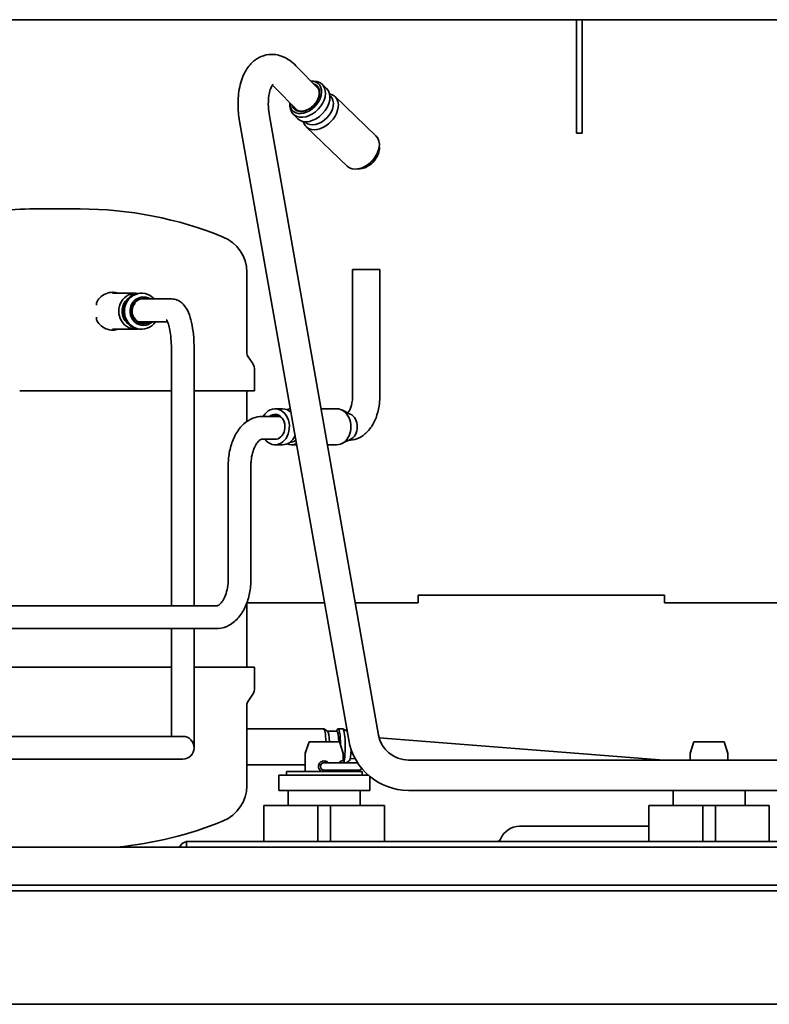
# Model space of a CAD drawing. Units: millimetres. Extents: x 0 to 5940, y 0 to 4200.
# Drawn here: x 3471 to 3669, y 2734 to 2994 of the extents above; entities that cross this region are included whole.
import ezdxf

# ---------------------------------------------------------------- set-up
doc = ezdxf.new("R2010")
doc.units = ezdxf.units.MM
doc.header["$LTSCALE"] = 10
doc.layers.add('Visible Edges(ISO)', color=7, linetype='Continuous', lineweight=35)

msp = doc.modelspace()

# ---------------------------------------------------------------- linework, layer by layer
at = {"layer": 'Visible Edges(ISO)'}
for p, q in [((3318.11, 2994.01), (3898.11, 2994.01)), ((3618.11, 2994.01), (3618.11, 2966.01)), ((3619.61, 2966.01), (3619.61, 2994.01)), ((3549.98, 2975.79), (3544.04, 2981.86)), ((3548.11, 2977.75), (3548.8, 2977.75)), ((3544.34, 2970.11), (3538.32, 2976.27)), ((3550.95, 2976.96), (3552.15, 2975.81)), ((3542.43, 2971.83), (3542.46, 2971.14)), ((3553.02, 2973.94), (3553.16, 2973.8)), ((3554.36, 2973.69), (3565.18, 2963.31)), ((3529.16, 2967.21), (3557.98, 2803.73)), ((3537.04, 2968.6), (3565.86, 2805.12)), ((3543.34, 2969.02), (3544.54, 2967.87)), ((3546.44, 2967.09), (3546.59, 2966.95)), ((3546.74, 2965.76), (3557.57, 2955.37)), ((3618.11, 2964.01), (3618.11, 2966.01)), ((3618.11, 2964.01), (3619.61, 2964.01)), ((3619.61, 2966.01), (3619.61, 2964.01)), ((3564.83, 2957.54), (3565.1, 2957.96)), ((3564.94, 2957.04), (3565.24, 2957.52)), ((3563.32, 2955.96), (3562.91, 2955.68)), ((3563.82, 2955.87), (3563.35, 2955.55)), ((3487.06, 2944.03), (3475.06, 2944.03)), ((3558.99, 2928.01), (3566.19, 2928.01)), ((3558.99, 2928.01), (3558.99, 2894.51)), ((3566.19, 2928.01), (3566.19, 2894.51)), ((3531.06, 2927.36), (3531.06, 2906.15)), ((3501.81, 2921.78), (3495.62, 2921.78)), ((3503.3, 2921.78), (3502.94, 2921.78)), ((3503.84, 2920.26), (3511.24, 2920.26)), ((3491.35, 2919.28), (3491.35, 2918.65)), ((3491.35, 2915.42), (3491.35, 2914.79)), ((3501.81, 2912.28), (3495.62, 2912.28)), ((3502.42, 2914.26), (3510.16, 2914.26)), ((3503.3, 2912.28), (3502.94, 2912.28)), ((3511.16, 2907.26), (3511.16, 2839.26)), ((3517.16, 2907.26), (3517.16, 2839.26)), ((3531.42, 2905), (3532.7, 2903.18)), ((3533.06, 2902.03), (3533.06, 2896.03)), ((3511.16, 2896.03), (3471.11, 2896.03)), ((3533.06, 2896.03), (3517.16, 2896.03)), ((3531.06, 2887.89), (3531.06, 2896.03)), ((3538.52, 2891.26), (3540.5, 2891.26)), ((3550.67, 2891.26), (3554.78, 2891.26)), ((3539.78, 2889.26), (3535.17, 2889.26)), ((3558.39, 2889.87), (3556.13, 2890.95)), ((3538.61, 2883.26), (3535.17, 2883.26)), ((3538.52, 2881.76), (3540.5, 2881.76)), ((3542.84, 2881.76), (3544.23, 2881.76)), ((3552.35, 2881.76), (3554.78, 2881.76)), ((3558.39, 2883.15), (3556.13, 2882.07)), ((3526.16, 2876.26), (3526.16, 2846.26)), ((3532.16, 2876.26), (3532.16, 2846.26)), ((3576.31, 2842.01), (3641.31, 2842.01)), ((3576.31, 2842.01), (3576.31, 2840.01)), ((3641.31, 2840.01), (3641.31, 2842.01)), ((3501.31, 2839.26), (3353.31, 2839.26)), ((3509.3, 2839.26), (3501.31, 2839.26)), ((3523.14, 2839.26), (3509.3, 2839.26)), ((3531.06, 2823.03), (3531.06, 2839.93)), ((3531.09, 2840.01), (3551.59, 2840.01)), ((3559.71, 2840.01), (3576.3, 2840.01)), ((3576.3, 2840.01), (3576.31, 2840.01)), ((3576.3, 2840), (3576.3, 2840.01)), ((3576.31, 2840), (3576.3, 2840)), ((3576.31, 2840.01), (3576.31, 2840)), ((3641.31, 2840.01), (3641.32, 2840.01)), ((3641.31, 2840), (3641.31, 2840.01)), ((3641.32, 2840), (3641.31, 2840)), ((3641.32, 2840.01), (3681.61, 2840.01)), ((3641.32, 2840.01), (3641.32, 2840)), ((3501.31, 2833.26), (3353.31, 2833.26)), ((3501.31, 2833.26), (3509.3, 2833.26)), ((3523.14, 2833.26), (3509.3, 2833.26)), ((3511.16, 2833.26), (3511.16, 2811.76)), ((3517.16, 2833.26), (3517.16, 2811.76)), ((3429.06, 2823.03), (3511.16, 2823.03)), ((3517.16, 2823.03), (3533.06, 2823.03)), ((3533.06, 2817.03), (3533.06, 2823.03)), ((3531.42, 2814.06), (3532.7, 2815.89)), ((3511.16, 2811.76), (3511.16, 2804.76)), ((3517.16, 2801.76), (3517.16, 2811.76)), ((3531.06, 2791.7), (3531.06, 2812.92)), ((3551.33, 2806.78), (3531.06, 2806.78)), ((3552.41, 2806.17), (3551.38, 2806.77)), ((3554.83, 2806.18), (3552.38, 2806.18)), ((3554.76, 2806.18), (3555.02, 2806.64)), ((3556.39, 2806.78), (3555.18, 2806.78)), ((3557.56, 2806.11), (3556.44, 2806.77)), ((3504.16, 2804.76), (3391.66, 2804.76)), ((3514.16, 2804.76), (3504.16, 2804.76)), ((3546.51, 2800.31), (3547.51, 2803.31)), ((3547.51, 2803.31), (3546.51, 2800.23)), ((3555.51, 2803.31), (3547.51, 2803.31)), ((3555.51, 2803.31), (3556.51, 2800.31)), ((3556.51, 2800.23), (3555.51, 2803.31)), ((3641.18, 2798.51), (3566.04, 2804.36)), ((3648.11, 2800.31), (3649.11, 2803.31)), ((3649.11, 2803.31), (3648.11, 2800.23)), ((3657.11, 2803.31), (3649.11, 2803.31)), ((3657.11, 2803.31), (3658.11, 2800.31)), ((3658.11, 2800.23), (3657.11, 2803.31)), ((3546.51, 2800.23), (3546.51, 2800.31)), ((3546.51, 2800.23), (3546.51, 2795.51)), ((3556.51, 2800.31), (3556.51, 2800.23)), ((3556.51, 2798.31), (3556.51, 2800.23)), ((3648.11, 2800.23), (3648.11, 2800.31)), ((3648.11, 2800.23), (3648.11, 2798.51)), ((3658.11, 2800.31), (3658.11, 2800.23)), ((3658.11, 2798.51), (3658.11, 2800.23)), ((3504.16, 2798.76), (3391.66, 2798.76)), ((3504.16, 2798.76), (3514.16, 2798.76)), ((3560.31, 2797.81), (3551.51, 2797.81)), ((3552.41, 2797.9), (3552.26, 2797.81)), ((3552.56, 2797.88), (3552.38, 2797.88)), ((3558.14, 2798.3), (3557.31, 2797.81)), ((3559.7, 2798.83), (3558.4, 2798.93)), ((3573.74, 2798.51), (3649.24, 2798.51)), ((3655.24, 2798.51), (3649.24, 2798.51)), ((3655.24, 2798.51), (3672.52, 2798.51)), ((3546.51, 2797.28), (3531.06, 2797.28)), ((3541.51, 2795.51), (3561.51, 2795.51)), ((3541.51, 2794.51), (3541.51, 2795.51)), ((3550.63, 2797.28), (3550.09, 2797.28)), ((3551.51, 2795.81), (3560.51, 2795.81)), ((3561.51, 2794.51), (3561.51, 2795.51)), ((3539.51, 2794.51), (3563.16, 2794.51)), ((3539.51, 2790.51), (3539.51, 2794.51)), ((3563.51, 2790.51), (3563.51, 2794.21)), ((3563.51, 2790.51), (3539.51, 2790.51)), ((3542.01, 2786.51), (3542.01, 2790.51)), ((3561.01, 2786.51), (3561.01, 2790.51)), ((3573.74, 2790.51), (3649.24, 2790.51)), ((3643.61, 2786.51), (3643.61, 2790.51)), ((3649.24, 2790.51), (3655.24, 2790.51)), ((3655.24, 2790.51), (3672.52, 2790.51)), ((3662.61, 2786.51), (3662.61, 2790.51)), ((3549.83, 2786.51), (3535.6, 2786.51)), ((3535.6, 2777.01), (3535.6, 2786.51)), ((3549.83, 2786.51), (3553.19, 2786.51)), ((3549.83, 2777.01), (3549.83, 2786.51)), ((3567.42, 2786.51), (3553.19, 2786.51)), ((3553.19, 2777.01), (3553.19, 2786.51)), ((3567.42, 2777.01), (3567.42, 2786.51)), ((3651.43, 2786.51), (3637.2, 2786.51)), ((3637.2, 2777.01), (3637.2, 2786.51)), ((3651.43, 2786.51), (3654.79, 2786.51)), ((3651.43, 2777.01), (3651.43, 2786.51)), ((3669.02, 2786.51), (3654.79, 2786.51)), ((3654.79, 2777.01), (3654.79, 2786.51)), ((3669.02, 2777.01), (3669.02, 2786.51)), ((3637.2, 2781.01), (3603.11, 2781.01)), ((3520.11, 2777.01), (3515.11, 2777.01)), ((3515.11, 2775.51), (3515.11, 2777.01)), ((3520.11, 2777.01), (3684.61, 2777.01)), ((3352.61, 2775.51), (3732.11, 2775.51)), ((3898.11, 2764.01), (3318.11, 2764.01)), ((3319.61, 2765.51), (3896.61, 2765.51)), ((3898.11, 2734.01), (3318.11, 2734.01))]:
    msp.add_line(p, q, dxfattribs=at)
for centre, radius, start, end in [((3475.06, 2844.03), 100, 90, 101.8002), ((3487.06, 2844.03), 100, 67.8039, 90), ((3521.06, 2927.36), 10, 0, 67.8039), ((3533.06, 2906.15), 2, 180, 215), ((3531.06, 2902.03), 2, 0, 35), ((3531.06, 2817.03), 2, 325, 0), ((3533.06, 2812.92), 2, 145, 180), ((3514.16, 2801.76), 3, 270, 90), ((3573.74, 2806.51), 16, 190, 270), ((3573.74, 2806.51), 8, 190, 270), ((3551.51, 2796.81), 1.5, 41.8103, 240.0736), ((3551.51, 2796.81), 1, 90, 270), ((3556.51, 2796.81), 1.5, 90, 138.1897), ((3551.51, 2796.81), 1.5, 299.9264, 318.1897), ((3556.51, 2796.81), 1.5, 221.8103, 240.0736), ((3560.51, 2796.81), 1, 270, 331.8274), ((3521.06, 2791.7), 10, 292.1961, 0), ((3487.06, 2875.03), 100, 275.5924, 292.1961), ((3603.11, 2775.51), 5.5, 90, 157.3801), ((3515.61, 2774.51), 2.5, 101.537, 156.4218), ((3597.11, 2778.01), 1, 270.0003, 337.3802)]:
    msp.add_arc(centre, radius, start, end, dxfattribs=at)
for centre, major_axis, ratio, start_param, end_param in [((3546.62, 2973.49), (3.41, 3.55), 0.691639, 2.496393, 6.881731), ((3547.15, 2972.99), (-3.81, -3.97), 0.691639, 5.697363, 10.010601), ((3546.62, 2973.49), (2.98, 3.1), 0.691639, 2.742258, 6.633979), ((3548.34, 2971.84), (3.81, 3.97), 0.691639, 3.141593, 6.283185), ((3550.55, 2969.72), (3.81, 3.97), 0.691639, 2.728159, 6.696619), ((3546.73, 2973.39), (2.84, 2.96), 0.691639, 5.011794, 6.482613), ((3549.87, 2970.37), (3.29, 3.43), 0.691639, 3.141593, 6.283185), ((3546.73, 2973.39), (-2.84, -2.96), 0.691639, 6.042383, 7.554577), ((3561.37, 2959.34), (3.81, 3.97), 0.691639, 3.141593, 6.283185), ((3562.03, 2958.72), (-3.29, -3.43), 0.691639, 1.862953, 2.638046), ((3563.04, 2957.74), (1.94, 2.02), 0.691639, 3.786158, 5.63862), ((3562.26, 2958.49), (-2.63, -2.74), 0.691639, 1.27864, 1.862953), ((3562.03, 2958.72), (-3.29, -3.43), 0.691639, 0.503546, 1.27864), ((3495.62, 2917.03), (0, 5), 0.956305, 5.965625, 6.277071), ((3501.81, 2917.03), (0, -4.75), 0.956305, 3.016216, 6.408562), ((3502.11, 2917.03), (0, 4.15), 0.956305, 0.687313, 2.45428), ((3502.94, 2917.03), (0, -4.75), 0.956305, 3.141593, 6.283185), ((3503.3, 2917.03), (0, 4.75), 0.956305, 5.458992, 10.371916), ((3503.81, 2917.03), (0, 3.75), 0.956305, 5.748161, 10.162884), ((3503.81, 2917.03), (0, -3.3), 0.956305, 2.929365, 6.855557), ((3503.75, 2917.03), (0, -3.1), 0.956305, 3.965847, 6.745883), ((3495.62, 2917.03), (0, -5), 0.956305, 0.006114, 0.31756), ((3538.52, 2886.51), (0, 4.75), 0.798636, 2.324317, 7.236545), ((3540.5, 2886.51), (0, 4.75), 0.798636, 5.663444, 6.283185), ((3542.84, 2886.51), (0, 4.75), 0.798636, 0.076099, 0.313316), ((3554.78, 2886.51), (0, -4.75), 0.798636, 0, 3.141593), ((3538.52, 2886.51), (0, -3.3), 0.798636, 6.109045, 10.010422), ((3538.64, 2886.51), (0, 3.1), 0.798636, 4.596509, 6.762965), ((3542.22, 2886.51), (0, 4.15), 0.798636, 6.14788, 6.241646), ((3557.37, 2886.51), (0, 3.6), 0.798636, 3.505128, 5.91965), ((3540.5, 2886.51), (0, -4.75), 0.798636, 0, 1.05434), ((3542.84, 2886.51), (0, -4.75), 0.798636, 5.969869, 6.641685), ((3542.22, 2886.51), (0, -4.15), 0.798636, 0.041539, 0.569904), ((3551.33, 2802.03), (0, 4.75), 0.139173, 4.984352, 6.283185), ((3552.36, 2802.03), (0, 4.15), 0.139173, 5.024912, 6.201955), ((3554.83, 2802.03), (0, 4.15), 0.139173, 5.024912, 6.283185), ((3555.18, 2802.03), (0, 4.75), 0.139173, 4.774002, 6.52908), ((3556.39, 2802.03), (0, 4.75), 0.139173, 3.616639, 6.283185), ((3558.1, 2802.03), (0, -3.75), 0.139173, 0.081231, 1.373123), ((3551.33, 2802.03), (0, 4.75), 0.139173, 3.616639, 3.805386), ((3552.36, 2802.03), (0, -4.15), 0.139173, 0.081231, 0.194104), ((3555.18, 2802.03), (0, 4.75), 0.139173, 3.616639, 3.668567)]:
    msp.add_ellipse(centre, major_axis=major_axis, ratio=ratio, start_param=start_param, end_param=end_param, dxfattribs=at)
for points, knots in [([(3544.04, 2981.86), (3542.99, 2982.94), (3541.75, 2983.84), (3539.23, 2984.75), (3538.06, 2984.93), (3535.95, 2984.7), (3535.02, 2984.4), (3533.31, 2983.48), (3532.56, 2982.84), (3531.12, 2981.21), (3530.51, 2980.16), (3529.46, 2977.63), (3529.1, 2976.09), (3528.71, 2972.86), (3528.7, 2971.15), (3528.93, 2968.69), (3529.03, 2967.95), (3529.16, 2967.21)], [0, 0, 0, 0, 0.358732, 0.358732, 0.610244, 0.610244, 0.815777, 0.815777, 1.037465, 1.037465, 1.324027, 1.324027, 1.687512, 1.687512, 2.056543, 2.056543, 2.216568, 2.216568, 2.216568, 2.216568]), ([(3538.03, 2976.94), (3538.03, 2976.94), (3538.01, 2976.93), (3537.91, 2976.82), (3537.77, 2976.65), (3537.47, 2976.07), (3537.31, 2975.69), (3537.03, 2974.72), (3536.91, 2974.11), (3536.76, 2972.72), (3536.73, 2971.93), (3536.8, 2970.28), (3536.89, 2969.44), (3537.04, 2968.6)], [0.891939, 0.891939, 0.891939, 0.891939, 0.998095, 0.998095, 1.234566, 1.234566, 1.458184, 1.458184, 1.699592, 1.699592, 1.960005, 1.960005, 2.216568, 2.216568, 2.216568, 2.216568]), ([(3497.16, 2921.78), (3496.68, 2921.95), (3496.17, 2922.03), (3495.08, 2922.03), (3494.43, 2921.91), (3493.24, 2921.4), (3492.69, 2921.01), (3491.91, 2920.21), (3491.59, 2919.76), (3491.35, 2919.28)], [0.6009156, 0.6009156, 0.6009156, 0.6009156, 0.7539144, 0.7539144, 0.9423926, 0.9423926, 1.1308709, 1.1308709, 1.2850197, 1.2850197, 1.2850197, 1.2850197]), ([(3511.24, 2920.26), (3511.74, 2920.26), (3512.25, 2920.15), (3513.17, 2919.79), (3513.58, 2919.51), (3514.41, 2918.8), (3514.76, 2918.33), (3515.52, 2917.1), (3515.84, 2916.29), (3516.39, 2914.51), (3516.6, 2913.54), (3516.93, 2911.47), (3517.04, 2910.37), (3517.14, 2908.59), (3517.16, 2907.93), (3517.16, 2907.26)], [0, 0, 0, 0, 0.115578, 0.115578, 0.247446, 0.247446, 0.444579, 0.444579, 0.758738, 0.758738, 1.072897, 1.072897, 1.387056, 1.387056, 1.570796, 1.570796, 1.570796, 1.570796]), ([(3497.16, 2912.28), (3496.68, 2912.12), (3496.17, 2912.03), (3495.08, 2912.03), (3494.43, 2912.16), (3493.24, 2912.67), (3492.69, 2913.05), (3491.91, 2913.86), (3491.59, 2914.3), (3491.35, 2914.79)], [-2.4147418, -2.4147418, -2.4147418, -2.4147418, -2.2617431, -2.2617431, -2.0732648, -2.0732648, -1.8847865, -1.8847865, -1.7306377, -1.7306377, -1.7306377, -1.7306377]), ([(3509.9, 2914.78), (3509.9, 2914.78), (3509.9, 2914.77), (3509.95, 2914.7), (3510.01, 2914.59), (3510.18, 2914.22), (3510.29, 2913.93), (3510.53, 2913.14), (3510.66, 2912.61), (3510.89, 2911.35), (3510.98, 2910.61), (3511.12, 2909), (3511.16, 2908.13), (3511.16, 2907.26)], [0.357406, 0.357406, 0.357406, 0.357406, 0.416147, 0.416147, 0.571833, 0.571833, 0.769934, 0.769934, 1.012037, 1.012037, 1.285434, 1.285434, 1.570796, 1.570796, 1.570796, 1.570796]), ([(3557.71, 2890.2), (3557.73, 2890.22), (3557.76, 2890.25), (3557.89, 2890.4), (3558.02, 2890.57), (3558.28, 2891.04), (3558.42, 2891.33), (3558.66, 2892.01), (3558.77, 2892.42), (3558.92, 2893.3), (3558.97, 2893.78), (3558.99, 2894.35), (3558.99, 2894.43), (3558.99, 2894.51)], [3.681269, 3.681269, 3.681269, 3.681269, 3.738799, 3.738799, 3.957554, 3.957554, 4.18178, 4.18178, 4.420163, 4.420163, 4.670654, 4.670654, 4.712389, 4.712389, 4.712389, 4.712389]), ([(3557.9, 2882.91), (3558.66, 2882.93), (3559.42, 2883.08), (3560.91, 2883.64), (3561.63, 2884.09), (3563.02, 2885.25), (3563.64, 2886), (3564.7, 2887.69), (3565.13, 2888.64), (3565.76, 2890.62), (3565.98, 2891.66), (3566.16, 2893.31), (3566.19, 2893.91), (3566.19, 2894.51)], [3.152963, 3.152963, 3.152963, 3.152963, 3.365368, 3.365368, 3.608562, 3.608562, 3.906535, 3.906535, 4.220694, 4.220694, 4.534853, 4.534853, 4.712389, 4.712389, 4.712389, 4.712389]), ([(3535.17, 2889.26), (3534.3, 2889.26), (3533.43, 2889.08), (3531.76, 2888.41), (3530.98, 2887.89), (3529.46, 2886.53), (3528.78, 2885.63), (3527.64, 2883.65), (3527.19, 2882.55), (3526.53, 2880.25), (3526.32, 2879.04), (3526.18, 2877.3), (3526.16, 2876.78), (3526.16, 2876.26)], [6.283185, 6.283185, 6.283185, 6.283185, 6.521148, 6.521148, 6.780704, 6.780704, 7.0938, 7.0938, 7.407959, 7.407959, 7.722119, 7.722119, 7.853982, 7.853982, 7.853982, 7.853982]), ([(3535.17, 2883.26), (3535.07, 2883.26), (3534.95, 2883.24), (3534.53, 2883.02), (3534.25, 2882.8), (3533.7, 2882.14), (3533.44, 2881.74), (3532.96, 2880.77), (3532.75, 2880.2), (3532.4, 2878.92), (3532.28, 2878.21), (3532.17, 2877.08), (3532.16, 2876.67), (3532.16, 2876.26)], [6.283185, 6.283185, 6.283185, 6.283185, 6.597345, 6.597345, 6.911504, 6.911504, 7.169633, 7.169633, 7.432161, 7.432161, 7.704463, 7.704463, 7.853982, 7.853982, 7.853982, 7.853982]), ([(3526.16, 2846.26), (3526.16, 2845.5), (3526.09, 2844.73), (3525.84, 2843.3), (3525.66, 2842.63), (3525.23, 2841.46), (3524.97, 2840.96), (3524.46, 2840.17), (3524.2, 2839.88), (3523.74, 2839.47), (3523.55, 2839.37), (3523.29, 2839.27), (3523.21, 2839.26), (3523.14, 2839.26)], [1.570796, 1.570796, 1.570796, 1.570796, 1.850167, 1.850167, 2.126385, 2.126385, 2.393903, 2.393903, 2.652181, 2.652181, 2.920704, 2.920704, 3.141593, 3.141593, 3.141593, 3.141593]), ([(3532.16, 2846.26), (3532.16, 2845.02), (3532.04, 2843.79), (3531.57, 2841.4), (3531.22, 2840.25), (3530.29, 2838.11), (3529.7, 2837.12), (3528.27, 2835.39), (3527.42, 2834.65), (3525.56, 2833.64), (3524.58, 2833.34), (3523.43, 2833.26), (3523.29, 2833.26), (3523.14, 2833.26)], [1.570796, 1.570796, 1.570796, 1.570796, 1.884956, 1.884956, 2.199115, 2.199115, 2.513274, 2.513274, 2.827433, 2.827433, 3.101395, 3.101395, 3.141593, 3.141593, 3.141593, 3.141593])]:
    msp.add_open_spline(points, degree=3, knots=knots, dxfattribs=at)
msp.add_open_spline([(3538.32, 2976.27), (3538.13, 2976.46), (3537.96, 2976.61), (3537.82, 2976.7)], degree=3, dxfattribs=at)

doc.saveas('drawing.dxf')
